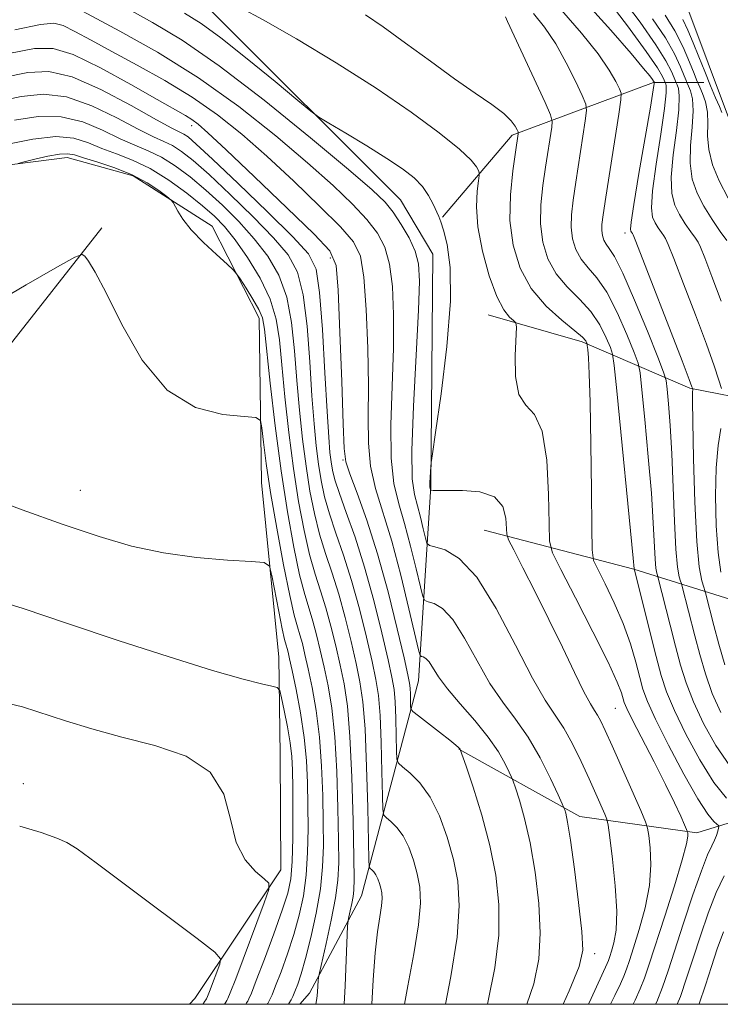
# Model space of a CAD drawing. Extents: x 2102300 to 2105200, y 334800 to 337700.
# Drawn here: x 2102749 to 2102908, y 335000 to 335223 of the extents above; entities that cross this region are included whole.
import ezdxf

# ---------------------------------------------------------------- set-up
doc = ezdxf.new("R2010")
doc.units = 0
doc.header["$MEASUREMENT"] = 0
for name, color, linetype, lineweight in [('32000', 7, 'Continuous', 0), ('DTM HARD BREAKLINE', 7, 'Continuous', 0), ('DTM SPOT ELEVATION', 2, 'Continuous', 13), ('INDEX CONTOUR', 41, 'Continuous', 13), ('INTERMEDIATE CONTOUR', 44, 'Continuous', 0)]:
    doc.layers.add(name, color=color, linetype=linetype, lineweight=lineweight)

msp = doc.modelspace()

# ---------------------------------------------------------------- linework, layer by layer
at = {"layer": '32000', "flags": 128}
msp.add_lwpolyline([(2102500, 335000), (2105000, 335000), (2105000, 337500), (2102500, 337500), (2102500, 335000)], dxfattribs=at)
at = {"layer": 'DTM HARD BREAKLINE'}
for points in [[(2102909.98, 335200.2, 965.32), (2102900.34, 335226.08, 964.48), (2102864.71, 335274.53, 962.14), (2102817.92, 335307.53, 960.97), (2102753.24, 335332.79, 958.63), (2102715.22, 335331.44, 957.46), (2102664.87, 335313.84, 959.8)], [(2102812.652, 335000, 1006.947), (2102814.87, 335002.5, 1006.59), (2102826.59, 335024.57, 1003.08), (2102839.52, 335073.28, 994.89), (2102842.35, 335117.23, 987.88), (2102842.8, 335169.92, 989.04), (2102835.44, 335182.21, 989.04), (2102792.45, 335225.03, 986.71), (2102770.42, 335251.06, 983.2)], [(2102844.94, 335178.25, 987.88), (2102860.73, 335196.87, 984.37), (2102892.75, 335208.78, 976.18), (2102904.2, 335208.78, 966.82)], [(2102787.628, 335000, 1017.21), (2102788.88, 335001.3, 1017.12), (2102808.34, 335030.48, 1013.61), (2102808.22, 335056.51, 1013.61), (2102807.9, 335078.64, 1011.27), (2102803.99, 335118.16, 1008.93), (2102803.47, 335155.37, 1006.59), (2102792.78, 335176.21, 1005.42), (2102774.87, 335187.61, 1006.59), (2102759.95, 335191.74, 1006.59), (2102736.75, 335188.83, 1005.42), (2102711.91, 335179.37, 1004.25), (2102693.18, 335163.39, 1004.25), (2102671.78, 335156.37, 1005.42), (2102641.62, 335147.43, 1006.59), (2102629.68, 335139.51, 1007.76), (2102615.75, 335113.94, 1011.27), (2102595.49, 335081.12, 1017.12), (2102580.35, 335069.4, 1018.29), (2102571.27, 335049.91, 1020.63), (2102560.27, 335013.77, 1025.3), (2102550.151, 335000, 1026.724)], [(2102659.177, 335000, 1023.154), (2102663.87, 335011.08, 1021.8), (2102692.53, 335074.77, 1013.61), (2102724.09, 335120.28, 1010.1), (2102767.81, 335175.87, 1007.76)], [(2102855.35, 335156.17, 986.71), (2102876.64, 335150.02, 984.37), (2102901.04, 335139.52, 976.18), (2102917.22, 335136.34, 971.5)], [(2102854.45, 335107.35, 989.04), (2102888.36, 335098.56, 982.03), (2102910.31, 335091.64, 973.84)], [(2102848.7, 335057.8, 996.06), (2102876.12, 335042.54, 991.38), (2102902.57, 335038.85, 985.54), (2102925.84, 335045.97, 978.52)]]:
    msp.add_polyline3d(points, dxfattribs=at)
at = {"layer": 'DTM SPOT ELEVATION'}
for p in [(2102788.17, 335198.97, 996.55), (2102886.29, 335174.66, 976.49), (2102819.56, 335168.98, 996.51), (2102822.4, 335123.29, 996.13), (2102762.94, 335116.42, 1009.16), (2102884.12, 335067, 986.95), (2102750, 335050, 1015.56), (2102879.46, 335011.45, 991.52)]:
    msp.add_point(p, dxfattribs=at)
at = {"layer": 'INDEX CONTOUR'}
for points in [[(2102878.033, 335000, 990), (2102878.63, 335001.304, 990), (2102882.304, 335009.257, 990), (2102882.568, 335009.933, 990), (2102882.859, 335010.79, 990), (2102883.264, 335012.041, 990), (2102883.81, 335013.926, 990), (2102884.292, 335016.809, 990), (2102884.445, 335021.077, 990), (2102884.101, 335026.811, 990), (2102883.472, 335032.867, 990), (2102882.864, 335037.791, 990), (2102882.493, 335040.572, 990), (2102882.203, 335041.944, 990), (2102881.744, 335043.083, 990), (2102879.714, 335047.642, 990), (2102878.18, 335051.038, 990), (2102876.374, 335054.956, 990), (2102874.416, 335058.957, 990), (2102872.441, 335062.542, 990), (2102870.497, 335065.508, 990), (2102868.272, 335068.857, 990), (2102865.369, 335073.889, 990), (2102861.54, 335081.334, 990), (2102857.157, 335089.653, 990), (2102852.747, 335096.731, 990), (2102848.784, 335100.982, 990), (2102845.544, 335102.918, 990), (2102843.245, 335103.575, 990), (2102841.999, 335103.891, 990), (2102841.447, 335104.409, 990), (2102841.116, 335105.571, 990), (2102840.628, 335107.657, 990), (2102839.982, 335110.294, 990), (2102838.602, 335115.429, 990), (2102838.131, 335119.037, 990), (2102838.027, 335125.415, 990), (2102838.381, 335135.452, 990), (2102838.979, 335147.005, 990), (2102839.531, 335157.169, 990), (2102839.775, 335163.791, 990), (2102839.564, 335167.72, 990), (2102838.782, 335170.552, 990), (2102837.385, 335173.55, 990), (2102835.618, 335176.628, 990), (2102833.801, 335179.365, 990), (2102831.973, 335181.625, 990), (2102829.049, 335184.418, 990), (2102823.668, 335189.039, 990), (2102815.031, 335196.258, 990), (2102804.594, 335204.723, 990), (2102794.377, 335212.561, 990), (2102785.974, 335218.335, 990), (2102779.302, 335222.363, 990), (2102773.85, 335225.404, 990)], [(2102910.111, 335054.023, 980), (2102906.9, 335058.612, 980), (2102904.083, 335063.622, 980), (2102901.808, 335068.482, 980), (2102900.149, 335072.786, 980), (2102898.896, 335076.837, 980), (2102897.766, 335081.112, 980), (2102896.558, 335085.864, 980), (2102893.791, 335096.839, 980), (2102893.68, 335097.174, 980), (2102893.526, 335097.674, 980), (2102893.333, 335098.764, 980), (2102893.144, 335100.815, 980), (2102892.73, 335109.069, 980), (2102892.296, 335115.722, 980), (2102891.608, 335124, 980), (2102890.829, 335132.416, 980), (2102890.176, 335139.143, 980), (2102889.765, 335142.974, 980), (2102889.3, 335145.174, 980), (2102888.382, 335147.629, 980), (2102886.733, 335151.702, 980), (2102884.567, 335156.658, 980), (2102882.215, 335161.244, 980), (2102879.975, 335164.521, 980), (2102877.989, 335166.817, 980), (2102876.366, 335168.782, 980), (2102875.188, 335170.943, 980), (2102874.45, 335173.364, 980), (2102874.127, 335175.988, 980), (2102874.181, 335178.822, 980), (2102874.55, 335182.12, 980), (2102875.164, 335186.201, 980), (2102877.33, 335200.113, 980), (2102877.628, 335202.398, 980), (2102877.449, 335203.867, 980), (2102876.639, 335205.782, 980), (2102875.109, 335209.059, 980), (2102873.028, 335213.24, 980), (2102870.628, 335217.528, 980), (2102868.117, 335221.266, 980), (2102865.601, 335224.371, 980)], [(2102909.394, 335172.99, 970), (2102907.916, 335175.032, 970), (2102906.057, 335177.732, 970), (2102904.19, 335180.722, 970), (2102902.645, 335183.728, 970), (2102901.57, 335186.893, 970), (2102901.069, 335190.457, 970), (2102901.159, 335194.524, 970), (2102901.525, 335198.664, 970), (2102901.764, 335202.312, 970), (2102901.586, 335205.025, 970), (2102901.14, 335206.853, 970), (2102900.684, 335207.966, 970), (2102900.399, 335208.595, 970), (2102900.148, 335209.201, 970), (2102899.718, 335210.303, 970), (2102898.903, 335212.313, 970), (2102897.538, 335215.215, 970), (2102895.467, 335218.887, 970), (2102892.585, 335223.211, 970)], [(2102836.348, 335000, 1000), (2102837.105, 335004.147, 1000), (2102838.48, 335011.456, 1000), (2102839.554, 335018.035, 1000), (2102839.98, 335022.926, 1000), (2102839.823, 335026.526, 1000), (2102839.247, 335029.571, 1000), (2102838.393, 335032.626, 1000), (2102837.315, 335035.575, 1000), (2102836.041, 335038.131, 1000), (2102834.634, 335040.071, 1000), (2102833.295, 335041.42, 1000), (2102832.259, 335042.265, 1000), (2102831.689, 335042.863, 1000), (2102831.459, 335044.141, 1000), (2102831.373, 335047.191, 1000), (2102831.265, 335052.647, 1000), (2102831.09, 335059.291, 1000), (2102830.835, 335065.442, 1000), (2102830.471, 335069.918, 1000), (2102829.901, 335073.54, 1000), (2102829.016, 335077.624, 1000), (2102827.743, 335083.124, 1000), (2102826.162, 335089.528, 1000), (2102824.391, 335095.961, 1000), (2102822.556, 335101.708, 1000), (2102820.82, 335106.713, 1000), (2102819.351, 335111.08, 1000), (2102818.27, 335114.949, 1000), (2102817.498, 335118.598, 1000), (2102816.904, 335122.333, 1000), (2102816.376, 335126.485, 1000), (2102815.88, 335131.482, 1000), (2102815.401, 335137.774, 1000), (2102814.908, 335145.504, 1000), (2102814.285, 335153.597, 1000), (2102813.404, 335160.674, 1000), (2102812.089, 335165.784, 1000), (2102809.988, 335169.696, 1000), (2102806.706, 335173.606, 1000), (2102802.08, 335178.363, 1000), (2102796.874, 335183.422, 1000), (2102792.087, 335187.891, 1000), (2102788.48, 335191.086, 1000), (2102785.861, 335193.16, 1000), (2102783.806, 335194.478, 1000), (2102781.862, 335195.428, 1000), (2102779.468, 335196.489, 1000), (2102776.037, 335198.168, 1000), (2102771.211, 335200.731, 1000), (2102765.541, 335203.491, 1000), (2102759.808, 335205.523, 1000), (2102754.574, 335206.143, 1000), (2102749.526, 335205.622, 1000), (2102744.129, 335204.467, 1000)], [(2102805.266, 335000, 1010), (2102805.376, 335000.195, 1010), (2102805.622, 335000.612, 1010), (2102805.887, 335001.105, 1010), (2102806.358, 335002.151, 1010), (2102807.172, 335004.155, 1010), (2102808.4, 335007.367, 1010), (2102809.861, 335011.427, 1010), (2102811.307, 335015.822, 1010), (2102812.53, 335020.162, 1010), (2102813.469, 335024.557, 1010), (2102814.1, 335029.244, 1010), (2102814.422, 335034.372, 1010), (2102814.517, 335039.744, 1010), (2102814.487, 335045.073, 1010), (2102814.399, 335050.17, 1010), (2102814.162, 335055.21, 1010), (2102813.649, 335060.46, 1010), (2102812.795, 335066.018, 1010), (2102811.795, 335071.302, 1010), (2102810.905, 335075.562, 1010), (2102810.322, 335078.267, 1010), (2102809.981, 335079.757, 1010), (2102809.758, 335080.592, 1010), (2102809.532, 335081.342, 1010), (2102809.201, 335082.623, 1010), (2102808.669, 335085.061, 1010), (2102807.892, 335088.97, 1010), (2102806.334, 335097.138, 1010), (2102805.789, 335099.223, 1010), (2102804.567, 335100.043, 1010), (2102801.621, 335100.304, 1010), (2102796.266, 335100.614, 1010), (2102789.262, 335101.206, 1010), (2102781.729, 335102.218, 1010), (2102774.487, 335103.772, 1010), (2102767.144, 335105.914, 1010), (2102759.005, 335108.676, 1010), (2102749.763, 335111.989, 1010), (2102740.665, 335115.386, 1010)], [(2102903.114, 335000, 980), (2102903.163, 335000.137, 980), (2102904.543, 335004.324, 980), (2102905.896, 335008.56, 980), (2102907.209, 335012.571, 980), (2102908.64, 335016.443, 980)]]:
    msp.add_polyline3d(points, dxfattribs=at)
at = {"layer": 'INTERMEDIATE CONTOUR'}
for points in [[(2102872.343, 335000, 992), (2102873.69, 335003.014, 992), (2102875.972, 335008.541, 992), (2102876.754, 335012.228, 992), (2102876.544, 335016.495, 992), (2102875.812, 335023.028, 992), (2102874.861, 335030.576, 992), (2102873.956, 335037.152, 992), (2102873.302, 335041.246, 992), (2102872.89, 335043.259, 992), (2102872.656, 335044.066, 992), (2102872.488, 335044.522, 992), (2102872.098, 335045.399, 992), (2102871.154, 335047.451, 992), (2102869.42, 335051.146, 992), (2102867.067, 335055.821, 992), (2102864.364, 335060.526, 992), (2102861.538, 335064.586, 992), (2102858.653, 335068.407, 992), (2102855.733, 335072.666, 992), (2102852.811, 335077.751, 992), (2102849.978, 335082.92, 992), (2102847.337, 335087.14, 992), (2102844.995, 335089.652, 992), (2102843.079, 335090.796, 992), (2102841.722, 335091.185, 992), (2102840.966, 335091.453, 992), (2102840.508, 335092.331, 992), (2102839.953, 335094.571, 992), (2102839.004, 335098.628, 992), (2102837.748, 335103.751, 992), (2102836.367, 335108.898, 992), (2102835.044, 335113.378, 992), (2102833.974, 335117.931, 992), (2102833.352, 335123.652, 992), (2102833.289, 335131.259, 992), (2102833.559, 335139.966, 992), (2102833.852, 335148.602, 992), (2102833.902, 335156.197, 992), (2102833.621, 335162.537, 992), (2102832.966, 335167.601, 992), (2102831.876, 335171.472, 992), (2102830.216, 335174.641, 992), (2102827.832, 335177.706, 992), (2102824.556, 335181.2, 992), (2102820.166, 335185.405, 992), (2102814.422, 335190.542, 992), (2102807.199, 335196.685, 992), (2102798.816, 335203.335, 992), (2102789.705, 335209.847, 992), (2102780.408, 335215.644, 992), (2102771.901, 335220.419, 992), (2102759.207, 335227.153, 992)], [(2102908.934, 335076.889, 976), (2102907.595, 335081.596, 976), (2102906.477, 335085.808, 976), (2102904.58, 335093.211, 976), (2102904.424, 335093.718, 976), (2102904.162, 335094.442, 976), (2102903.705, 335095.912, 976), (2102903.135, 335099.04, 976), (2102902.58, 335104.832, 976), (2102902.144, 335113.688, 976), (2102901.843, 335123.583, 976), (2102901.669, 335131.883, 976), (2102901.609, 335136.63, 976), (2102901.621, 335138.539, 976), (2102901.674, 335139.276, 976), (2102901.652, 335139.43, 976), (2102901.628, 335139.512, 976), (2102901.503, 335139.868, 976), (2102900.877, 335141.521, 976), (2102899.271, 335145.691, 976), (2102888.779, 335172.72, 976), (2102888.179, 335174.236, 976), (2102888.034, 335174.534, 976), (2102887.782, 335174.892, 976), (2102887.641, 335175.118, 976), (2102887.559, 335175.541, 976), (2102887.716, 335177.153, 976), (2102888.325, 335181.148, 976), (2102889.491, 335188.121, 976), (2102892.074, 335203.185, 976), (2102892.729, 335207.069, 976), (2102892.96, 335208.524, 976), (2102892.981, 335208.756, 976), (2102892.918, 335208.898, 976), (2102892.801, 335209.086, 976), (2102892.53, 335209.47, 976), (2102891.947, 335210.235, 976), (2102890.545, 335211.957, 976), (2102887.725, 335215.305, 976), (2102883.13, 335220.639, 976), (2102877.331, 335227.064, 976)], [(2102908.166, 335139.425, 974), (2102907.585, 335141.338, 974), (2102906.523, 335144.56, 974), (2102904.776, 335149.475, 974), (2102902.285, 335156.12, 974), (2102899.586, 335163.152, 974), (2102897.366, 335168.879, 974), (2102896.111, 335172.081, 974), (2102895.536, 335173.418, 974), (2102895.154, 335174.019, 974), (2102894.587, 335174.803, 974), (2102893.874, 335175.839, 974), (2102893.158, 335176.985, 974), (2102892.588, 335178.27, 974), (2102892.334, 335180.399, 974), (2102892.573, 335184.251, 974), (2102893.38, 335190.255, 974), (2102894.432, 335197.067, 974), (2102895.304, 335202.894, 974), (2102895.681, 335206.387, 974), (2102895.686, 335207.967, 974), (2102895.549, 335208.493, 974), (2102895.36, 335208.929, 974), (2102895.208, 335209.317, 974), (2102894.825, 335210.153, 974), (2102893.673, 335212.063, 974), (2102891.124, 335215.763, 974), (2102886.877, 335221.565, 974), (2102881.944, 335228.151, 974)], [(2102908.121, 335159.266, 972), (2102906.024, 335164.825, 972), (2102904.382, 335169.07, 972), (2102903.443, 335171.442, 972), (2102902.892, 335172.599, 972), (2102902.274, 335173.504, 972), (2102901.252, 335174.917, 972), (2102899.965, 335176.786, 972), (2102898.674, 335178.853, 972), (2102897.616, 335180.999, 972), (2102896.952, 335183.646, 972), (2102896.821, 335187.354, 972), (2102897.27, 335192.389, 972), (2102897.978, 335197.865, 972), (2102898.534, 335202.603, 972), (2102898.634, 335205.706, 972), (2102898.413, 335207.41, 972), (2102898.116, 335208.23, 972), (2102897.924, 335208.655, 972), (2102897.754, 335209.065, 972), (2102897.463, 335209.81, 972), (2102896.864, 335211.233, 972), (2102895.606, 335213.639, 972), (2102893.296, 335217.325, 972), (2102889.731, 335222.387, 972), (2102885.465, 335228.125, 972)], [(2102888.18, 335000, 986), (2102888.646, 335000.967, 986), (2102889.787, 335003.485, 986), (2102890.746, 335005.942, 986), (2102891.805, 335009.054, 986), (2102895.324, 335019.939, 986), (2102897.526, 335026.86, 986), (2102899.307, 335032.734, 986), (2102900.252, 335036.339, 986), (2102900.549, 335038.074, 986), (2102900.538, 335038.741, 986), (2102900.477, 335039.077, 986), (2102900.294, 335039.565, 986), (2102899.831, 335040.623, 986), (2102898.942, 335042.609, 986), (2102897.531, 335045.639, 986), (2102895.514, 335049.771, 986), (2102892.919, 335054.878, 986), (2102888.026, 335064.371, 986), (2102886.749, 335066.964, 986), (2102886.17, 335068.339, 986), (2102885.533, 335070.524, 986), (2102884.568, 335072.966, 986), (2102882.488, 335077.45, 986), (2102879.049, 335084.345, 986), (2102875.105, 335092.048, 986), (2102871.786, 335098.464, 986), (2102869.932, 335102.23, 986), (2102869.24, 335104.91, 986), (2102869.112, 335108.803, 986), (2102869.007, 335115.431, 986), (2102868.589, 335123.216, 986), (2102867.575, 335129.806, 986), (2102865.835, 335133.561, 986), (2102863.851, 335135.687, 986), (2102862.262, 335138.1, 986), (2102861.532, 335142.156, 986), (2102861.448, 335146.959, 986), (2102861.729, 335153.36, 986), (2102861.59, 335154.339, 986), (2102861.091, 335154.829, 986), (2102860.151, 335155.615, 986), (2102858.839, 335157.266, 986), (2102857.262, 335160.297, 986), (2102855.563, 335164.971, 986), (2102854.033, 335170.552, 986), (2102852.993, 335176.051, 986), (2102852.664, 335180.638, 986), (2102852.818, 335184.12, 986), (2102853.125, 335186.462, 986), (2102853.307, 335187.723, 986), (2102853.313, 335188.332, 986), (2102853.148, 335188.811, 986), (2102852.711, 335189.645, 986), (2102851.478, 335191.169, 986), (2102848.82, 335193.679, 986), (2102844.252, 335197.376, 986), (2102837.878, 335202.069, 986), (2102829.948, 335207.471, 986), (2102820.902, 335213.214, 986), (2102811.921, 335218.625, 986), (2102804.378, 335222.95, 986), (2102799.266, 335225.662, 986)], [(2102908.018, 335066.085, 978), (2102906.101, 335070.425, 978), (2102904.541, 335074.837, 978), (2102903.245, 335079.218, 978), (2102902.121, 335083.46, 978), (2102899.292, 335094.619, 978), (2102899.107, 335095.279, 978), (2102898.921, 335095.808, 978), (2102898.615, 335096.801, 978), (2102898.233, 335098.965, 978), (2102897.857, 335103.037, 978), (2102897.548, 335109.404, 978), (2102897.267, 335117.065, 978), (2102896.953, 335124.672, 978), (2102896.57, 335131.086, 978), (2102896.178, 335136.004, 978), (2102895.864, 335139.341, 978), (2102895.622, 335141.282, 978), (2102895.075, 335143.147, 978), (2102893.755, 335146.534, 978), (2102891.392, 335152.441, 978), (2102888.515, 335159.461, 978), (2102885.85, 335165.589, 978), (2102883.962, 335169.319, 978), (2102882.768, 335171.164, 978), (2102882.021, 335172.131, 978), (2102881.514, 335173.061, 978), (2102881.197, 335174.102, 978), (2102881.056, 335175.231, 978), (2102881.099, 335176.569, 978), (2102881.387, 335178.817, 978), (2102882.002, 335182.822, 978), (2102884.927, 335201.597, 978), (2102885.404, 335204.833, 978), (2102885.442, 335206.326, 978), (2102885.074, 335207.352, 978), (2102884.272, 335208.999, 978), (2102882.77, 335211.583, 978), (2102880.24, 335215.237, 978), (2102876.504, 335219.943, 978), (2102871.97, 335225.105, 978)], [(2102883.065, 335000, 988), (2102884.017, 335002.025, 988), (2102885.273, 335004.667, 988), (2102886.045, 335006.371, 988), (2102886.657, 335007.937, 988), (2102887.332, 335009.922, 988), (2102888.27, 335012.818, 988), (2102889.567, 335016.933, 988), (2102890.908, 335021.835, 988), (2102891.875, 335026.905, 988), (2102892.177, 335031.575, 988), (2102892.01, 335035.471, 988), (2102891.7, 335038.267, 988), (2102891.452, 335039.899, 988), (2102890.984, 335041.352, 988), (2102889.894, 335043.871, 988), (2102883.394, 335058.526, 988), (2102881.844, 335061.971, 988), (2102880.828, 335064.121, 988), (2102880.099, 335065.465, 988), (2102879.406, 335066.538, 988), (2102878.474, 335068.05, 988), (2102877.023, 335070.756, 988), (2102874.86, 335075.173, 988), (2102872.136, 335080.867, 988), (2102869.093, 335087.16, 988), (2102865.994, 335093.381, 988), (2102863.201, 335098.857, 988), (2102861.103, 335102.917, 988), (2102859.961, 335105.185, 988), (2102859.537, 335106.464, 988), (2102859.35, 335110.111, 988), (2102858.646, 335112.752, 988), (2102856.775, 335114.944, 988), (2102853.442, 335116.078, 988), (2102849.484, 335116.397, 988), (2102843.892, 335116.341, 988), (2102842.889, 335116.38, 988), (2102842.518, 335116.433, 988), (2102842.365, 335116.468, 988), (2102842.303, 335116.503, 988), (2102842.28, 335116.57, 988), (2102842.139, 335117.145, 988), (2102842.12, 335117.472, 988), (2102842.135, 335118.164, 988), (2102842.192, 335119.323, 988), (2102842.339, 335121.787, 988), (2102842.417, 335122.67, 988), (2102842.691, 335124.677, 988), (2102843.397, 335129.531, 988), (2102844.635, 335138.241, 988), (2102845.959, 335148.979, 988), (2102846.787, 335159.201, 988), (2102846.714, 335166.884, 988), (2102846.031, 335172.074, 988), (2102845.206, 335175.334, 988), (2102844.596, 335177.237, 988), (2102844.124, 335178.433, 988), (2102842.866, 335181.195, 988), (2102841.825, 335183.156, 988), (2102840.413, 335185.199, 988), (2102838.528, 335187.148, 988), (2102835.937, 335189.178, 988), (2102832.375, 335191.557, 988), (2102827.799, 335194.405, 988), (2102823.064, 335197.267, 988), (2102819.248, 335199.542, 988), (2102816.99, 335200.92, 988), (2102815.159, 335202.259, 988), (2102812.191, 335204.705, 988), (2102807.034, 335208.986, 988), (2102800.709, 335214.156, 988), (2102794.758, 335218.848, 988), (2102790.271, 335222.085, 988), (2102786.544, 335224.44, 988)], [(2102893.258, 335000, 984), (2102893.529, 335000.598, 984), (2102894.811, 335003.87, 984), (2102896.08, 335007.579, 984), (2102899.583, 335018.39, 984), (2102901.713, 335024.799, 984), (2102903.624, 335030.26, 984), (2102905.022, 335033.819, 984), (2102905.964, 335035.871, 984), (2102906.596, 335037.147, 984), (2102907.043, 335038.24, 984), (2102907.348, 335039.185, 984), (2102907.536, 335039.879, 984), (2102907.615, 335040.268, 984), (2102907.516, 335040.503, 984), (2102907.156, 335040.785, 984), (2102906.42, 335041.412, 984), (2102905.074, 335043.064, 984), (2102902.853, 335046.518, 984), (2102899.674, 335052.148, 984), (2102896.185, 335058.719, 984), (2102893.223, 335064.595, 984), (2102891.387, 335068.596, 984), (2102890.373, 335071.372, 984), (2102889.651, 335074.032, 984), (2102888.761, 335077.455, 984), (2102887.545, 335081.604, 984), (2102885.915, 335086.211, 984), (2102883.879, 335090.951, 984), (2102881.799, 335095.259, 984), (2102880.136, 335098.512, 984), (2102879.215, 335100.536, 984), (2102878.862, 335102.954, 984), (2102878.774, 335107.839, 984), (2102878.699, 335116.46, 984), (2102878.583, 335126.879, 984), (2102878.424, 335136.351, 984), (2102878.227, 335142.751, 984), (2102878.027, 335146.408, 984), (2102877.867, 335148.269, 984), (2102877.775, 335149.177, 984), (2102877.715, 335149.579, 984), (2102877.634, 335149.818, 984), (2102877.414, 335150.221, 984), (2102876.669, 335151.051, 984), (2102874.945, 335152.554, 984), (2102871.999, 335154.921, 984), (2102868.432, 335158.124, 984), (2102865.056, 335162.084, 984), (2102862.535, 335166.708, 984), (2102860.958, 335171.887, 984), (2102860.265, 335177.501, 984), (2102860.345, 335183.328, 984), (2102860.877, 335188.728, 984), (2102861.488, 335192.957, 984), (2102862.135, 335197.145, 984), (2102862.154, 335197.353, 984), (2102862.091, 335197.583, 984), (2102861.892, 335198.027, 984), (2102861.463, 335198.852, 984), (2102860.547, 335200.082, 984), (2102858.849, 335201.71, 984), (2102856.132, 335203.755, 984), (2102852.397, 335206.336, 984), (2102847.707, 335209.6, 984), (2102842.235, 335213.559, 984), (2102836.602, 335217.696, 984), (2102831.545, 335221.359, 984), (2102827.495, 335224.096, 984)], [(2102909.293, 335046.699, 982), (2102906.482, 335050.27, 982), (2102903.287, 335055.38, 982), (2102900.135, 335061.171, 982), (2102897.515, 335066.538, 982), (2102895.757, 335070.735, 982), (2102894.546, 335074.458, 982), (2102893.41, 335078.764, 982), (2102888.431, 335098.593, 982), (2102888.194, 335101.074, 982), (2102884.488, 335138.945, 982), (2102883.908, 335144.665, 982), (2102883.525, 335147.2, 982), (2102883.009, 335148.723, 982), (2102882.074, 335150.961, 982), (2102880.618, 335153.855, 982), (2102878.58, 335156.9, 982), (2102875.987, 335159.721, 982), (2102873.211, 335162.471, 982), (2102870.711, 335165.433, 982), (2102868.862, 335168.824, 982), (2102867.704, 335172.626, 982), (2102867.196, 335176.745, 982), (2102867.263, 335181.075, 982), (2102867.714, 335185.425, 982), (2102868.325, 335189.579, 982), (2102869.733, 335198.629, 982), (2102869.852, 335199.961, 982), (2102869.455, 335201.408, 982), (2102868.204, 335204.213, 982), (2102859.73, 335222.59, 982), (2102859.232, 335223.636, 982)], [(2102909.706, 335182.588, 968), (2102907.675, 335186.457, 968), (2102906.188, 335190.14, 968), (2102905.316, 335193.559, 968), (2102905.049, 335196.658, 968), (2102905.071, 335199.462, 968), (2102904.994, 335202.02, 968), (2102904.538, 335204.344, 968), (2102903.867, 335206.296, 968), (2102903.252, 335207.703, 968), (2102902.874, 335208.536, 968), (2102902.543, 335209.337, 968), (2102901.973, 335210.796, 968), (2102900.942, 335213.393, 968), (2102899.47, 335216.792, 968), (2102897.639, 335220.448, 968), (2102895.439, 335224.034, 968)], [(2102908.275, 335201.963, 966), (2102907.715, 335203.345, 966), (2102906.865, 335205.323, 966), (2102905.715, 335208.028, 966), (2102904.384, 335211.217, 966), (2102903.017, 335214.549, 966), (2102901.736, 335217.722, 966), (2102900.544, 335220.584, 966), (2102899.419, 335223.021, 966)], [(2102864.101, 335000, 994), (2102865.661, 335004.659, 994), (2102866.801, 335010.246, 994), (2102867.123, 335016.076, 994), (2102866.786, 335022.813, 994), (2102865.964, 335029.922, 994), (2102864.834, 335036.568, 994), (2102863.577, 335042.05, 994), (2102862.392, 335046.201, 994), (2102861.479, 335048.988, 994), (2102860.955, 335050.517, 994), (2102860.595, 335051.44, 994), (2102860.093, 335052.549, 994), (2102859.165, 335054.474, 994), (2102857.636, 335057.195, 994), (2102855.354, 335060.53, 994), (2102852.303, 335064.263, 994), (2102849, 335068.032, 994), (2102846.097, 335071.441, 994), (2102844.082, 335074.168, 994), (2102841.927, 335077.548, 994), (2102841.206, 335078.322, 994), (2102840.616, 335078.674, 994), (2102840.198, 335078.794, 994), (2102839.933, 335079.015, 994), (2102839.568, 335080.254, 994), (2102837.38, 335089.596, 994), (2102835.514, 335097.208, 994), (2102833.462, 335104.853, 994), (2102829.818, 335116.825, 994), (2102828.678, 335121.889, 994), (2102828.197, 335127.066, 994), (2102828.139, 335132.925, 994), (2102828.173, 335140.036, 994), (2102828.028, 335148.603, 994), (2102827.678, 335157.355, 994), (2102827.15, 335164.651, 994), (2102826.366, 335169.392, 994), (2102824.813, 335172.653, 994), (2102821.862, 335176.046, 994), (2102817.141, 335180.774, 994), (2102811.283, 335186.392, 994), (2102805.176, 335192.044, 994), (2102799.486, 335197.051, 994), (2102794.001, 335201.449, 994), (2102788.286, 335205.451, 994), (2102782.081, 335209.216, 994), (2102775.812, 335212.694, 994), (2102770.07, 335215.776, 994), (2102765.346, 335218.356, 994), (2102761.677, 335220.345, 994), (2102758.992, 335221.653, 994), (2102756.921, 335222.197, 994), (2102753.898, 335221.905, 994), (2102748.057, 335220.709, 994)], [(2102855.137, 335000, 996), (2102855.35, 335000.777, 996), (2102856.849, 335008.264, 996), (2102857.703, 335015.656, 996), (2102857.761, 335022.598, 996), (2102857.066, 335029.269, 996), (2102855.712, 335035.987, 996), (2102853.853, 335042.855, 996), (2102851.894, 335049.143, 996), (2102850.303, 335053.91, 996), (2102849.003, 335057.705, 996), (2102848.943, 335057.8, 996), (2102848.836, 335057.94, 996), (2102848.609, 335058.174, 996), (2102847.978, 335058.715, 996), (2102846.603, 335059.819, 996), (2102844.325, 335061.602, 996), (2102839.511, 335065.331, 996), (2102838.284, 335066.314, 996), (2102837.827, 335066.905, 996), (2102837.75, 335067.612, 996), (2102837.689, 335070.241, 996), (2102837.634, 335071.577, 996), (2102837.518, 335072.706, 996), (2102837.141, 335074.588, 996), (2102836.261, 335078.449, 996), (2102834.713, 335085.064, 996), (2102832.644, 335093.413, 996), (2102830.276, 335102.028, 996), (2102827.845, 335109.639, 996), (2102825.651, 335115.766, 996), (2102824.004, 335120.126, 996), (2102823.106, 335122.873, 996), (2102822.719, 335125.884, 996), (2102822.494, 335131.47, 996), (2102822.155, 335141.01, 996), (2102821.734, 335152.173, 996), (2102821.334, 335161.701, 996), (2102820.859, 335167.315, 996), (2102819.411, 335170.666, 996), (2102815.893, 335174.388, 996), (2102809.725, 335180.349, 996), (2102802.4, 335187.38, 996), (2102795.93, 335193.547, 996), (2102791.823, 335197.392, 996), (2102789.579, 335199.358, 996), (2102788.195, 335200.368, 996), (2102786.711, 335201.265, 996), (2102780.335, 335204.888, 996), (2102774.33, 335208.324, 996), (2102767.474, 335212.09, 996), (2102761.29, 335215.095, 996), (2102756.739, 335216.496, 996), (2102752.515, 335216.433, 996), (2102746.747, 335215.295, 996)], [(2102845.653, 335000, 998), (2102846.896, 335006.283, 998), (2102848.282, 335015.238, 998), (2102848.768, 335022.287, 998), (2102848.428, 335027.85, 998), (2102847.466, 335032.818, 998), (2102846.058, 335037.857, 998), (2102844.279, 335042.721, 998), (2102842.177, 335046.937, 998), (2102839.857, 335050.137, 998), (2102837.649, 335052.361, 998), (2102835.94, 335053.756, 998), (2102835.002, 335054.576, 998), (2102834.645, 335055.521, 998), (2102834.562, 335057.402, 998), (2102834.496, 335060.723, 998), (2102834.389, 335064.766, 998), (2102834.234, 335068.509, 998), (2102833.994, 335071.312, 998), (2102833.521, 335074.064, 998), (2102832.638, 335078.036, 998), (2102831.228, 335084.096, 998), (2102829.398, 335091.483, 998), (2102827.317, 335099.034, 998), (2102825.165, 335105.76, 998), (2102823.176, 335111.356, 998), (2102821.599, 335115.696, 998), (2102820.604, 335118.758, 998), (2102820.057, 335120.96, 998), (2102819.744, 335122.828, 998), (2102819.482, 335124.981, 998), (2102819.192, 335128.428, 998), (2102818.826, 335134.268, 998), (2102818.346, 335143.012, 998), (2102817.773, 335152.8, 998), (2102817.137, 335161.181, 998), (2102816.319, 335166.462, 998), (2102814.592, 335169.98, 998), (2102811.072, 335173.829, 998), (2102805.319, 335179.479, 998), (2102798.654, 335185.896, 998), (2102792.838, 335191.419, 998), (2102789.195, 335194.799, 998), (2102787.311, 335196.421, 998), (2102786.336, 335197.082, 998), (2102783.652, 335198.43, 998), (2102780.166, 335200.328, 998), (2102774.452, 335203.533, 998), (2102767.586, 335207.16, 998), (2102761.034, 335210.026, 998), (2102755.8, 335211.236, 998), (2102751.038, 335211.017, 998), (2102745.438, 335209.881, 998)], [(2102828.997, 335000, 1002), (2102829.287, 335005.539, 1002), (2102829.715, 335011.639, 1002), (2102830.238, 335016.4, 1002), (2102830.754, 335019.846, 1002), (2102831.136, 335022.279, 1002), (2102831.285, 335023.994, 1002), (2102831.229, 335025.256, 1002), (2102831.028, 335026.324, 1002), (2102830.729, 335027.395, 1002), (2102830.351, 335028.43, 1002), (2102829.904, 335029.325, 1002), (2102829.411, 335030.005, 1002), (2102828.941, 335030.478, 1002), (2102828.578, 335030.775, 1002), (2102828.375, 335031.15, 1002), (2102828.273, 335032.759, 1002), (2102828.034, 335044.571, 1002), (2102827.791, 335053.816, 1002), (2102827.436, 335062.374, 1002), (2102826.947, 335068.524, 1002), (2102826.281, 335073.016, 1002), (2102825.394, 335077.212, 1002), (2102824.259, 335082.153, 1002), (2102822.926, 335087.574, 1002), (2102821.464, 335092.887, 1002), (2102819.947, 335097.657, 1002), (2102818.463, 335102.069, 1002), (2102817.104, 335106.464, 1002), (2102815.938, 335111.142, 1002), (2102814.941, 335116.236, 1002), (2102814.064, 335121.838, 1002), (2102813.269, 335127.989, 1002), (2102812.567, 335134.537, 1002), (2102811.977, 335141.279, 1002), (2102811.468, 335147.995, 1002), (2102810.797, 335154.394, 1002), (2102809.67, 335160.166, 1002), (2102807.857, 335165.106, 1002), (2102805.383, 335169.411, 1002), (2102802.339, 335173.383, 1002), (2102798.839, 335177.246, 1002), (2102795.094, 335180.949, 1002), (2102791.337, 335184.363, 1002), (2102787.763, 335187.373, 1002), (2102784.41, 335189.899, 1002), (2102781.276, 335191.874, 1002), (2102778.312, 335193.311, 1002), (2102775.284, 335194.549, 1002), (2102771.91, 335196.008, 1002), (2102767.97, 335197.928, 1002), (2102763.496, 335199.822, 1002), (2102758.583, 335201.02, 1002), (2102753.349, 335201.051, 1002), (2102748.013, 335200.226, 1002)], [(2102822.704, 335000, 1004), (2102822.928, 335004.204, 1004), (2102823.179, 335010.032, 1004), (2102823.484, 335017.678, 1004), (2102823.586, 335018.953, 1004), (2102823.764, 335019.835, 1004), (2102824.074, 335021.172, 1004), (2102824.439, 335022.826, 1004), (2102824.748, 335024.415, 1004), (2102824.914, 335025.865, 1004), (2102824.945, 335028.33, 1004), (2102824.871, 335033.275, 1004), (2102824.709, 335041.535, 1004), (2102824.434, 335051.437, 1004), (2102824.012, 335060.683, 1004), (2102823.416, 335067.539, 1004), (2102822.66, 335072.542, 1004), (2102821.772, 335076.801, 1004), (2102820.776, 335081.181, 1004), (2102819.69, 335085.62, 1004), (2102818.538, 335089.813, 1004), (2102817.338, 335093.605, 1004), (2102816.107, 335097.425, 1004), (2102814.857, 335101.849, 1004), (2102813.606, 335107.335, 1004), (2102812.384, 335113.873, 1004), (2102811.224, 335121.341, 1004), (2102810.163, 335129.492, 1004), (2102809.254, 335137.591, 1004), (2102808.552, 335144.784, 1004), (2102808.028, 335150.487, 1004), (2102807.309, 335155.19, 1004), (2102805.937, 335159.659, 1004), (2102803.626, 335164.428, 1004), (2102800.779, 335169.127, 1004), (2102797.972, 335173.159, 1004), (2102795.599, 335176.13, 1004), (2102793.314, 335178.476, 1004), (2102790.586, 335180.835, 1004), (2102787.047, 335183.66, 1004), (2102782.959, 335186.638, 1004), (2102778.746, 335189.27, 1004), (2102774.762, 335191.195, 1004), (2102771.1, 335192.609, 1004), (2102767.782, 335193.849, 1004), (2102764.729, 335195.126, 1004), (2102761.452, 335196.153, 1004), (2102757.357, 335196.517, 1004), (2102752.123, 335195.959, 1004), (2102746.501, 335194.831, 1004)], [(2102816.25, 335000, 1006), (2102816.502, 335001.293, 1006), (2102816.664, 335002.762, 1006), (2102816.758, 335004.201, 1006), (2102816.806, 335005.329, 1006), (2102816.859, 335006.072, 1006), (2102817.07, 335007.165, 1006), (2102818.605, 335013.785, 1006), (2102819.762, 335019.035, 1006), (2102820.742, 335024.079, 1006), (2102821.282, 335028.123, 1006), (2102821.452, 335032.062, 1006), (2102821.409, 335037.207, 1006), (2102821.272, 335044.413, 1006), (2102821.01, 335052.695, 1006), (2102820.558, 335060.608, 1006), (2102819.875, 335067.032, 1006), (2102819.039, 335072.129, 1006), (2102818.15, 335076.387, 1006), (2102817.29, 335080.21, 1006), (2102816.454, 335083.666, 1006), (2102815.611, 335086.739, 1006), (2102814.73, 335089.554, 1006), (2102813.75, 335092.781, 1006), (2102812.609, 335097.233, 1006), (2102811.273, 335103.526, 1006), (2102809.826, 335111.511, 1006), (2102808.383, 335120.846, 1006), (2102807.057, 335130.995, 1006), (2102805.941, 335140.646, 1006), (2102804.632, 335152.912, 1006), (2102804.169, 335155.454, 1006), (2102803.377, 335157.35, 1006), (2102802.034, 335159.696, 1006), (2102800.465, 335162.206, 1006), (2102799.135, 335164.26, 1006), (2102798.321, 335165.463, 1006), (2102797.55, 335166.325, 1006), (2102796.165, 335167.588, 1006), (2102793.737, 335169.773, 1006), (2102790.784, 335172.551, 1006), (2102788.058, 335175.374, 1006), (2102786.146, 335177.779, 1006), (2102784.984, 335179.638, 1006), (2102783.983, 335181.618, 1006), (2102783.511, 335182.143, 1006), (2102782.527, 335182.931, 1006), (2102780.708, 335184.301, 1006), (2102778.065, 335186.054, 1006), (2102774.686, 335187.855, 1006), (2102770.76, 335189.431, 1006), (2102766.86, 335190.712, 1006), (2102763.654, 335191.689, 1006), (2102761.565, 335192.343, 1006), (2102760.021, 335192.639, 1006), (2102758.204, 335192.537, 1006), (2102755.564, 335192.044, 1006), (2102752.626, 335191.367, 1006), (2102750.183, 335190.76, 1006), (2102748.8, 335190.388, 1006)], [(2102810.104, 335000, 1008), (2102810.186, 335000.147, 1008), (2102810.651, 335000.994, 1008), (2102811.045, 335001.794, 1008), (2102811.552, 335002.935, 1008), (2102812.175, 335004.526, 1008), (2102812.957, 335006.878, 1008), (2102813.948, 335010.358, 1008), (2102815.147, 335015.143, 1008), (2102816.351, 335020.662, 1008), (2102817.303, 335026.156, 1008), (2102817.817, 335031.098, 1008), (2102817.979, 335035.885, 1008), (2102817.948, 335041.14, 1008), (2102817.836, 335047.292, 1008), (2102817.587, 335053.953, 1008), (2102817.103, 335060.534, 1008), (2102816.335, 335066.525, 1008), (2102815.416, 335071.716, 1008), (2102814.528, 335075.975, 1008), (2102813.806, 335079.239, 1008), (2102813.217, 335081.711, 1008), (2102812.685, 335083.666, 1008), (2102812.121, 335085.502, 1008), (2102811.394, 335088.138, 1008), (2102810.362, 335092.617, 1008), (2102808.958, 335099.553, 1008), (2102807.41, 335107.828, 1008), (2102806.021, 335115.894, 1008), (2102805.028, 335122.467, 1008), (2102804.4, 335127.334, 1008), (2102804.041, 335130.546, 1008), (2102803.72, 335132.243, 1008), (2102802.679, 335132.912, 1008), (2102800.025, 335133.124, 1008), (2102795.204, 335133.54, 1008), (2102789.02, 335135.169, 1008), (2102782.616, 335139.105, 1008), (2102776.956, 335145.904, 1008), (2102772.303, 335153.966, 1008), (2102768.743, 335161.147, 1008), (2102766.305, 335165.805, 1008), (2102764.788, 335168.282, 1008), (2102763.934, 335169.42, 1008), (2102763.299, 335169.829, 1008), (2102761.691, 335169.196, 1008), (2102757.733, 335166.98, 1008), (2102750.629, 335162.907, 1008), (2102741.909, 335157.771, 1008)], [(2102908.068, 335097.837, 974), (2102907.401, 335102.316, 974), (2102906.965, 335108.379, 974), (2102906.814, 335115.15, 974), (2102906.976, 335121.513, 974), (2102907.437, 335126.58, 974), (2102908.017, 335130.382, 974)], [(2102800.425, 335000, 1012), (2102800.596, 335000.3, 1012), (2102800.87, 335000.744, 1012), (2102801.124, 335001.217, 1012), (2102801.672, 335002.509, 1012), (2102802.792, 335005.374, 1012), (2102804.625, 335010.208, 1012), (2102806.764, 335015.976, 1012), (2102808.666, 335021.285, 1012), (2102809.912, 335025.18, 1012), (2102810.587, 335028.452, 1012), (2102810.898, 335032.331, 1012), (2102811.028, 335037.647, 1012), (2102811.053, 335043.601, 1012), (2102811.026, 335049.006, 1012), (2102810.972, 335053.005, 1012), (2102810.813, 335056.115, 1012), (2102810.446, 335059.195, 1012), (2102809.821, 335062.83, 1012), (2102809.098, 335066.507, 1012), (2102808.485, 335069.439, 1012), (2102808.082, 335071.068, 1012), (2102807.526, 335071.751, 1012), (2102806.341, 335072.075, 1012), (2102804, 335072.582, 1012), (2102799.779, 335073.653, 1012), (2102792.898, 335075.625, 1012), (2102783.009, 335078.684, 1012), (2102771.451, 335082.409, 1012), (2102759.991, 335086.229, 1012), (2102749.983, 335089.637, 1012), (2102741.141, 335092.391, 1012)], [(2102795.569, 335000, 1014), (2102795.867, 335000.498, 1014), (2102796.12, 335000.877, 1014), (2102796.349, 335001.299, 1014), (2102796.896, 335002.629, 1014), (2102798.112, 335005.794, 1014), (2102804.578, 335022.974, 1014), (2102805.645, 335026.019, 1014), (2102805.649, 335027.433, 1014), (2102804.593, 335028.43, 1014), (2102802.598, 335030.057, 1014), (2102800.247, 335032.721, 1014), (2102798.24, 335036.664, 1014), (2102796.948, 335041.904, 1014), (2102795.411, 335047.58, 1014), (2102792.337, 335052.605, 1014), (2102786.86, 335056.176, 1014), (2102779.781, 335058.611, 1014), (2102772.325, 335060.509, 1014), (2102765.509, 335062.357, 1014), (2102759.531, 335064.175, 1014), (2102749.825, 335067.368, 1014), (2102744.778, 335068.567, 1014)], [(2102790.681, 335000, 1016), (2102790.761, 335000.133, 1016), (2102791.138, 335000.697, 1016), (2102791.369, 335001.009, 1016), (2102791.528, 335001.258, 1016), (2102791.753, 335001.772, 1016), (2102792.194, 335002.913, 1016), (2102794.515, 335009.08, 1016), (2102794.709, 335010.315, 1016), (2102793.383, 335011.821, 1016), (2102789.402, 335014.887, 1016), (2102773.769, 335026.623, 1016), (2102766.498, 335032.056, 1016), (2102762.203, 335035.185, 1016), (2102759.82, 335036.658, 1016), (2102757.572, 335037.615, 1016), (2102754.032, 335038.929, 1016), (2102749.17, 335040.368, 1016)], [(2102898.17, 335000, 982), (2102898.868, 335001.776, 982), (2102900.297, 335005.923, 982), (2102901.756, 335010.442, 982), (2102903.396, 335015.48, 982), (2102905.177, 335020.621, 982), (2102907.01, 335025.306, 982), (2102908.804, 335029.123, 982)]]:
    msp.add_polyline3d(points, dxfattribs=at)

doc.saveas('drawing.dxf')
